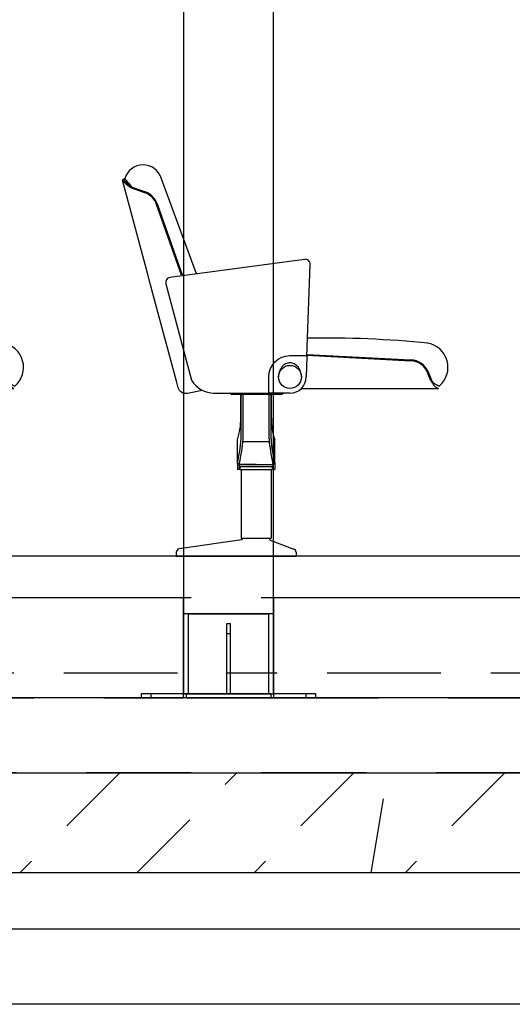
# Model space of a CAD drawing. Units: millimetres. Extents: x 0 to 16.1, y 0 to 25.2.
# Drawn here: x 8.2 to 9.2, y 19.9 to 21.9 of the extents above; entities that cross this region are included whole.
import ezdxf

# ---------------------------------------------------------------- set-up
doc = ezdxf.new("R2010")
doc.units = ezdxf.units.MM
doc.linetypes.add('DASHDOT', pattern=[19.999999999999996, 13, -3.4, 0.2, -3.4])
doc.linetypes.add('HIDDEN', pattern=[5, 3, -2])
for name, color, linetype in [('3_Teile', 7, 'Continuous'), ('96_Raster', 7, 'Continuous'), ('LATERIZIO', 7, 'Continuous')]:
    doc.layers.add(name, color=color, linetype=linetype)

# ---------------------------------------------------------------- blocks, each defined once
blk = doc.blocks.new('A$C4C166685')
for p, q in [((0.00247210285810695, 0.7546256216558334), (2.261311378504161e-05, 0.7521761319115114)), ((0.004403954509641039, 0.7551432597468022), (0.00247210285810695, 0.7546256216558334)), ((0.004403954509641039, 0.7551432597468022), (0.00247210285810695, 0.7546256216558334)), ((0.004590020736529254, 0.7550104264485356), (0.003218066561700539, 0.75574273495684)), ((0.1476439091996298, 0.5649451696881442), (0.07575191461141628, 0.7602246439239764)), ((0.01566917536869994, 0.740050098266039), (0.0205045232810761, 0.7379137622777137)), ((0.01766227660077391, 0.7371154832256082), (0.02237836039016372, 0.7353989691039544)), ((0.01980514980964188, 0.7363355411619352), (0.04489225813226483, 0.7272045804677703)), ((0.02039684465630387, 0.7379612093939443), (0.04548395298074581, 0.7288302486997793)), ((0.1180930553905881, 0.5622144952069732), (0.06787803711226559, 0.7040173323732972)), ((0.1198413159977889, 0.5624601972124594), (0.06950880689105077, 0.7045948182388031)), ((0.369044476758333, 0.4022935325668584), (0.5773050198491063, 0.3913790599838478)), ((0.3691032117217645, 0.4039754818560652), (0.5773989785498514, 0.3930591632836524)), ((0.6174506515686033, 0.3509906978072479), (0.61076274546717, 0.3674880627861796)), ((0.6190631852055475, 0.3516444066611086), (0.6123752791077521, 0.3681417716400404)), ((0.2171798076501972, 0.3234000002342157), (0.2171798076501972, 0.3265000002359386)), ((0.317179807648742, 0.3235000002353274), (0.2171798076501972, 0.3235000002353274)), ((0.2364979894678498, 0.2764445463365348), (0.2364979894678498, 0.3235000002353274)), ((0.2371798076488147, 0.2348755611203899), (0.2371798076488147, 0.3235000002353274)), ((0.2411798076496297, 0.2347254304261526), (0.2411798076496297, 0.3235000002353274)), ((0.2931798076493095, 0.2347254304261526), (0.2931798076493095, 0.3234000002342157)), ((0.2971798076501244, 0.2348755611203899), (0.2971798076501244, 0.3235000002353274)), ((0.2978616258310893, 0.2764445463365348), (0.2978616258310893, 0.3235000002353274)), ((0.317179807648742, 0.3234000002342157), (0.3226798076498625, 0.3265000002359386)), ((0.2296798076491058, 0.1845000002361132), (0.2296798076491058, 0.2329995322291154)), ((0.2931798076493095, 0.2289995322319385), (0.2411798076496297, 0.2289995322319385)), ((0.3046798076498334, 0.1845000002361132), (0.3046798076498334, 0.2329995322291154)), ((0.2296798076491058, 0.1863189863290984), (0.2296798076491058, 0.1740000002357931)), ((0.2336798076499207, 0.1858559411923864), (0.2336798076499207, 0.1740000002357931)), ((0.2336798076499207, 0.1845000002361132), (0.2336798076499207, 0.1858559411923864)), ((0.2671798076494696, 0.1840000002341924), (0.2341798076500226, 0.1840000002341924)), ((0.2671798076494696, 0.1800000002333775), (0.2341798076500226, 0.1800000002333775)), ((0.2346798076501244, 0.1800000002333775), (0.2346798076501244, 0.1740000002357931)), ((0.2346798076501244, 0.1800000002333775), (0.2996798076488147, 0.1800000002333775)), ((0.2671798076494696, 0.1840000002341924), (0.3001798076489166, 0.1840000002341924)), ((0.2671798076494696, 0.1800000002333775), (0.3001798076489166, 0.1800000002333775)), ((0.2996798076488147, 0.1800000002333775), (0.2996798076488147, 0.1740000002357931)), ((0.3006798076490185, 0.1858559411923864), (0.3006798076490185, 0.1740000002357931)), ((0.3006798076490185, 0.1845000002361132), (0.3006798076490185, 0.1858559411923864)), ((0.3046798076498334, 0.1863189863290984), (0.3046798076498334, 0.1740000002357931)), ((0.2336798076499207, 0.1740000002357931), (0.2296798076491058, 0.1740000002357931)), ((0.2346798076501244, 0.1740000002357931), (0.2996798076488147, 0.1740000002357931)), ((0.2371798076488147, 0.1740000002357931), (0.2371798076488147, 0.03553768352892916)), ((0.2971798076501244, 0.1740000002357931), (0.2971798076501244, 0.03553768352892916)), ((0.3006798076490185, 0.1740000002357931), (0.3046798076498334, 0.1740000002357931)), ((0.238470253868897, 0.03331824579097997), (0.1131632458796474, 0.01492579276262518)), ((0.2971798076501244, 0.03553768352892916), (0.2371798076488147, 0.03553768352892916)), ((0.2401798076494259, 0.03553768352892916), (0.2401798076494259, 0.03529704365453767)), ((0.2941798076495132, 0.03553768352892916), (0.2941798076495132, 0.03403923897374739)), ((0.2954800961811515, 0.03216563179401533), (0.3426287977904821, 0.01455762536014049)), ((0.1071798076496151, 0.008000000234716254), (0.1071798076496151, 2.330864390387433e-10)), ((0.1071798076496151, 2.330864390387433e-10), (0.3471798076493968, 2.330864390387433e-10)), ((0.3471798076493968, 0.008000000234716254), (0.3471798076493968, 2.330864390387433e-10))]:
    blk.add_line(p, q)
for points in [[(0.04978522012747533, 0.5664595542187101), (2.261311378504161e-05, 0.7521761319115114)], [(0.04978522012747533, 0.5664595542187101), (2.261311378504161e-05, 0.7521761319115114)], [(0.05599687721000635, 0.5432773343893871), (0.04978522012929432, 0.5664595542150721)], [(0.05599687721000635, 0.5432773343893871), (0.05056167726392857, 0.5635617767404995)], [(0.06065562002326885, 0.5258906695164853), (0.05599687721000635, 0.5432773343893871)], [(0.06609081996934663, 0.505606227165373), (0.06065562002690683, 0.5258906694982954)], [(0.06609081996934663, 0.505606227165373), (0.06143207715790311, 0.5229928920382747)], [(0.3585024654599209, 0.3340000002356476), (0.3585024654599209, 0.3364880162010024)], [(0.3585024654599209, 0.3354974051565307), (0.632331134399962, 0.3354974051565307)]]:
    blk.add_lwpolyline(points)
for points in [[(0.3689614512673387, 0.3999159935777072), (0.3753848439023812, 0.5838578919868098, 0.4663076581549984), (0.3639992046224023, 0.5941095676428461), (0.09477337049388268, 0.5578182933716391, 0.4504671536908003), (0.08650584324054478, 0.5453274222348057), (0.1382131454661675, 0.3523531432040556, 0.274914333777162), (0.183588395376816, 0.3265000002359386)], [(0.1594984512335458, 0.3320309053199537), (0.1299789554318949, 0.325756342787173, -0.3989595459737193), (0.1111975551571476, 0.3372655996793412), (0.1077378617151652, 0.3501773513856108), (0.06609081996752764, 0.5056062271726489)], [(0.3350315277944418, 0.3264683428244837), (0.2940315277951839, 0.3264683428244837, -0.4142135623730951), (0.2925315277948783, 0.3279683428229703), (0.2925315277948783, 0.3589683428220098, -0.4142135623730954), (0.3350315277944418, 0.4014683428252113), (0.367462365027265, 0.4014683428252113, -0.4244748162096049), (0.3689614512673387, 0.3999159935777072), (0.3675315277937869, 0.3589683428220098)], [(0.3580315277936705, 0.3589683428220098, 0.08217415844802906), (0.3562197989881923, 0.3699176179582366, 0.09017107561552926), (0.3512949837618606, 0.3787673326953893, 0.1043956093339047), (0.3435955337422882, 0.3849312690620366, 0.1172959829387398), (0.3350315277944418, 0.3869683428240762, 0.1172959829387413), (0.3264675218465953, 0.3849312690620366, 0.1043956093339083), (0.3187680718270229, 0.3787673326953893, 0.0901710756155397), (0.3138432566006912, 0.3699176179582366, 0.08217415844803586), (0.312031527795213, 0.3589683428220098, 0.08217415844803751)], [(0.1816798076502408, 0.3265000002359386), (0.2937249824622512, 0.3265000002359386, 0.2746804437296728)]]:
    blk.add_lwpolyline(points, format="xyb")
blk.add_circle((0.3350315277944418, 0.3589683428220098), 0.023)
for centre, radius, start, end in [((0.04098543326249171, 0.7451645870426375), 0.03789376547869142, 16.85368936188403, 164.7963268694293), ((0.173581204656827, 0.9129793083850757), 0.236560679403469, 222.7965858163804, 225.1094910310383), ((0.03512680356975295, 0.7730017153556048), 0.03750322234884537, 209.2820840282656, 227.6502307353896), ((-2.604722286398513, -1.562238677262684), 3.489670297172054, 41.42744969535722, 41.610942737466), ((0.02909200226854125, 0.7653922865286233), 0.0300814431026432, 221.6869928889785, 229.9791301834259), ((0.03054263308835914, 0.7651670479101824), 0.03086735921072079, 227.647569787645, 245.3369680638167), ((0.03504716665115382, 0.7673817071265887), 0.03350408018601894, 221.263264657542, 234.6635257202908), ((-1.288997442925805, -0.4067310002608053), 1.738586429072589, 41.23969721929726, 41.56534422696939), ((0.02210694537420466, 0.7426596724983767), 0.005, 221.2396972192973, 250.0000000417261), ((0.03180314724845346, 0.6912425438715957), 0.04, 19.50000004626448, 70.00000004172615), ((0.03180314724845346, 0.6912425438715957), 0.03827000000000001, 19.50000004626448, 70.00000004172615), ((0.410397381581376, -1.563498482911882), 2, 84.21136293936932, 91.15093263462427), ((0.6025978194025328, 0.3781095192482553), 0.04896425497863269, 309.8760057391892, 81.42571517303955), ((0.5751552076485922, 0.3529952539631722), 0.0384439625580313, 22.1470698546029, 86.81440320135638), ((0.575305540297947, 0.3531139818935571), 0.04, 22.06725881125096, 87.0000000248329), ((0.3350315277944418, 0.3589683428220098), 0.0325, 270, 0), ((0.6656374536701577, 0.3778943001946118), 0.05518851074520788, 209.175448700812, 221.0058878159198), ((0.6354128600556095, 0.360449632549944), 0.01856997228316751, 208.3049796269241, 233.7881414087642), ((0.6548344956732279, 0.3745601748471472), 0.04508095606243523, 226.8268772111423, 240.0548020974998), ((0.7226527385696926, 0.5238130771560918), 0.2035994709374677, 241.1515961730187, 244.2072728195668), ((0.1092357107914239, 0.2741593342255157), 0.1272827944705074, 341.1329754449243, 1.028733286911786), ((0.4251239045075152, 0.2741593342255157), 0.1272827944705086, 178.9712667130882, 198.8670245550757), ((-0.07727665594980238, 0.2585886834752102), 0.3153492978763442, 346.7515837224753, 355.6874946190717), ((-0.07727665594980238, 0.2585886834752102), 0.3193492978763443, 346.8351859443814, 355.7146004475476), ((0.6116362712487415, 0.2585886834752102), 0.3193492978763443, 184.2853995524508, 193.1648140556186), ((0.6116362712487415, 0.2585886834752102), 0.3153492978763442, 184.3125053809283, 193.2484162775247), ((0.2341798076500226, 0.1845000002361132), 0.0005, 180, 270), ((0.2341798076500226, 0.1845000002361132), 0.004500000000000001, 263.6206298202864, 270), ((0.3001798076489166, 0.1845000002361132), 0.0005, 270, 0), ((0.3001798076489166, 0.1845000002361132), 0.004500000000000001, 270, 276.3793701797136), ((0.2381798076490185, 0.03529704365453767), 0.002, 278.350199195155, 0), ((0.2961798076499207, 0.03403923897374739), 0.002, 180, 249.5215085675915), ((0.1141798076492222, 0.008000000234716254), 0.007, 98.35019919515506, 180), ((0.3401798076497897, 0.008000000234716254), 0.007, 0, 69.52150856759147)]:
    blk.add_arc(centre, radius, start, end)

msp = doc.modelspace()

# ---------------------------------------------------------------- linework, layer by layer
at = {"layer": '3_Teile', "ltscale": 0.06999999880790711}
msp.add_line((14.86325876216847, 20.81792642978689), (0.1632581899638836, 20.81792642978689), dxfattribs=at)
at = {"layer": '3_Teile', "color": 9, "linetype": 'HIDDEN', "ltscale": 0.06999999880790711}
for p, q in [((14.86325876216847, 20.73457224277519), (0.1632581899638836, 20.73457224277516)), ((14.86325876216847, 20.38457224277519), (0.7632581899638851, 20.38457224277516))]:
    msp.add_line(p, q, dxfattribs=at)
at = {"layer": '3_Teile', "color": 1, "linetype": 'HIDDEN', "ltscale": 0.06999999880790711}
for p, q in [((14.86325876216847, 20.73457224277513), (0.3980451772685711, 20.73457224277516)), ((8.728062267112321, 20.73457251865415), (8.728062267112321, 20.53457251865416)), ((8.728062267112321, 20.70257254917175), (8.54806196193654, 20.70257254917175)), ((8.483062572288105, 20.53457290012389), (8.463061351584976, 20.53457290012389)), ((8.483062572288105, 20.53457290012389), (8.483062572288105, 20.54257270175964)), ((8.553062267112324, 20.53457290012389), (8.483062572288105, 20.53457290012389)), ((8.553062267112324, 20.54257270175964), (8.54806196193654, 20.54257270175964)), ((8.72306196193654, 20.54257270175964), (8.553062267112324, 20.54257270175964)), ((8.553062267112324, 20.53457290012389), (8.72306196193654, 20.53457290012389)), ((8.72306196193654, 20.54257270175964), (8.728062267112321, 20.54257270175964)), ((8.72306196193654, 20.53457290012389), (8.79306165676076, 20.53457290012389)), ((8.79306165676076, 20.54257270175964), (8.79306165676076, 20.53457290012389)), ((8.813062114524431, 20.53457290012389), (8.79306165676076, 20.53457290012389))]:
    msp.add_line(p, q, dxfattribs=at)
at = {"layer": '3_Teile', "color": 2, "linetype": 'Continuous'}
for p, q in [((8.54806196193654, 20.73457251865415), (7.338062267112321, 20.73457227647197)), ((9.943062267112321, 20.73457453159352), (8.728062267112321, 20.73457251865415))]:
    msp.add_line(p, q, dxfattribs=at)
at = {"layer": '3_Teile', "linetype": 'Continuous'}
for p, q in [((14.86325876216847, 20.53457224277517), (0.7632581899638851, 20.53457224277517)), ((0.7632581899638851, 20.38457224277516), (14.86325876216847, 20.38457224277519)), ((14.86325876216847, 20.18457224277518), (0.163256664084976, 20.18457224277518))]:
    msp.add_line(p, q, dxfattribs=at)
at = {"layer": '3_Teile', "color": 4, "linetype": 'Continuous'}
for p, q in [((8.553062267112324, 20.54257270175964), (8.553062267112324, 20.53457290012389)), ((8.72306196193654, 20.53457290012389), (8.72306196193654, 20.54257270175964)), ((8.813062114524431, 20.54257270175964), (8.728062267112321, 20.54257270175964)), ((8.813062114524431, 20.53457290012389), (8.813062114524431, 20.54257270175964))]:
    msp.add_line(p, q, dxfattribs=at)
at = {"layer": '3_Teile', "color": 9, "linetype": 'HIDDEN', "ltscale": 0.05}
for p, q in [((8.419964427756852, 20.38457251865415), (8.219964427756853, 20.18457251865416)), ((8.454463023948257, 20.1845732815936), (8.654462261008806, 20.38457175571472)), ((8.888961238669939, 20.38457251865415), (8.688961620139665, 20.18457251865416)), ((8.923459453391619, 20.18457213718443), (8.956940288352556, 20.38457147983573)), ((9.191438884543963, 20.38457224277516), (8.991439266013689, 20.18457224277518))]:
    msp.add_line(p, q, dxfattribs=at)
at = {"layer": '3_Teile', "color": 2, "linetype": 'Continuous'}
msp.add_lwpolyline([(8.728062267112321, 23.4235694058612), (8.54806196193654, 23.4235694058612), (8.54806196193654, 20.54257270175964), (8.728062267112321, 20.54257270175964), (8.728062267112321, 23.4235694058612)], dxfattribs=at)
at = {"layer": '3_Teile', "color": 1, "linetype": 'HIDDEN', "ltscale": 0.06999999880790711}
for points in [[(7.338062267112321, 20.53457227647198), (8.54806196193654, 20.53457251865416), (8.54806196193654, 20.73457251865415)], [(8.728062267112321, 20.53457251865416), (9.943062267112321, 20.53457453159353), (9.943062267112321, 20.73457453159352)], [(8.55806180934865, 20.54257270175964), (8.55806180934865, 20.70257254917175), (8.71806165676076, 20.70257254917175), (8.71806165676076, 20.54257270175964), (8.55806180934865, 20.54257270175964)], [(8.642061443137713, 20.66257277805357), (8.642061443137713, 20.68257285434751), (8.634062022971698, 20.68257285434751), (8.634062022971698, 20.66257277805357)], [(8.642061443137713, 20.54257270175964), (8.642061443137713, 20.66257277805357), (8.634062022971698, 20.66257277805357), (8.634062022971698, 20.54257270175964), (8.642061443137713, 20.54257270175964)]]:
    msp.add_lwpolyline(points, dxfattribs=at)
at = {"layer": '3_Teile', "color": 4, "linetype": 'Continuous'}
msp.add_lwpolyline([(8.54806196193654, 20.54257270175964), (8.463061351584976, 20.54257270175964), (8.463061351584976, 20.53457290012389)], dxfattribs=at)
at = {"layer": '96_Raster', "color": 9, "linetype": 'DASHDOT', "ltscale": 0.01749999970197678}
msp.add_line((0.9231672475810697, 20.58457186130545), (14.86325876216847, 20.58457186130545), dxfattribs=at)
at = {"layer": '96_Raster', "color": 9, "linetype": 'Continuous'}
for p, q in [((14.86325876216847, 20.07207224277519), (0.0007581899638822165, 20.07207224277516)), ((14.86325876216847, 19.92175867465997), (0.0007581899638822165, 19.92175867465994))]:
    msp.add_line(p, q, dxfattribs=at)

# ---------------------------------------------------------------- block references
at = {"layer": 'LATERIZIO'}
for p in [(7.575882459462861, 20.81792642955381), (8.425882459462855, 20.81792642955381)]:
    msp.add_blockref('A$C4C166685', p, dxfattribs=at)

doc.saveas('drawing.dxf')
